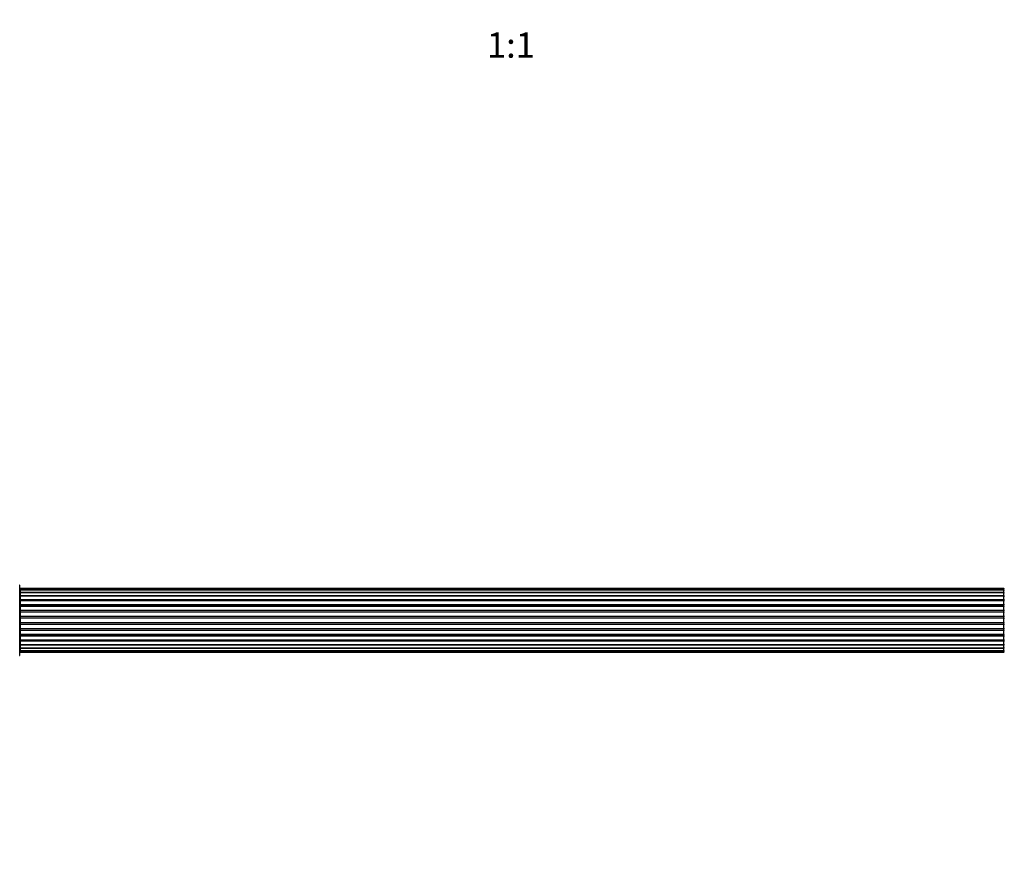
# Model space of a CAD drawing. Units: millimetres. Extents: x 0 to 1542, y 0 to 3499.
# Drawn here: x 621 to 1087, y 1340 to 1736 of the extents above; entities that cross this region are included whole.
import ezdxf
from ezdxf import colors
from ezdxf.entities.mleader import LeaderData, LeaderLine
from ezdxf.enums import TextEntityAlignment as Align
from ezdxf.math import Vec2, Vec3

# ---------------------------------------------------------------- set-up
doc = ezdxf.new("R2010")
doc.units = ezdxf.units.MM
doc.layers.add('DV5_Défaut', color=7, linetype='Continuous')
doc.layers.add('Défaut', color=7, linetype='Continuous')
doc.styles.add('SEACAD_ArialB', font='arialbd.ttf')

# ---------------------------------------------------------------- blocks, each defined once
blk = doc.blocks.new('_DOT')
at = {"color": 0}
blk.add_line((0, 0), (-1, 0), dxfattribs=at)
at = {"color": 0, "const_width": 0.333}
blk.add_lwpolyline([(-0.1665, 0, 1), (0.1665, 0, 1)], format="xyb", close=True, dxfattribs=at)
blk = doc.blocks.new('SE4')
at = {"layer": 'DV5_Défaut', "color": 7, "linetype": 'Continuous'}
for p, q in [((620.71, 1435.05), (620.71, 1468.15)), ((620.91, 1466.52), (620.91, 1466.6)), ((1086.51, 1466.6), (620.91, 1466.6)), ((620.91, 1466.52), (620.91, 1465.91)), ((1086.51, 1466.52), (620.91, 1466.52)), ((620.91, 1465.91), (620.91, 1464.72)), ((1086.51, 1465.91), (620.91, 1465.91)), ((620.91, 1464.72), (1086.51, 1464.72)), ((620.91, 1464.72), (620.91, 1463.33)), ((1086.51, 1464.72), (620.91, 1464.72)), ((620.91, 1463.33), (1086.51, 1463.33)), ((620.91, 1463.09), (620.91, 1463.33)), ((1086.51, 1466.6), (1086.51, 1466.52)), ((1086.51, 1465.91), (1086.51, 1466.52)), ((1086.51, 1464.72), (1086.51, 1465.91)), ((1086.51, 1463.33), (1086.51, 1464.72)), ((1086.51, 1463.33), (1086.51, 1463.09)), ((620.91, 1463.09), (620.91, 1463)), ((1086.51, 1463.09), (620.91, 1463.09)), ((620.91, 1463), (620.91, 1461.43)), ((1086.51, 1463), (620.91, 1463)), ((620.91, 1461.43), (1086.51, 1461.43)), ((620.91, 1461.18), (620.91, 1461.43)), ((620.91, 1461.18), (620.91, 1460.75)), ((1086.51, 1461.18), (620.91, 1461.18)), ((620.91, 1460.83), (620.91, 1459.1)), ((1086.51, 1460.83), (620.91, 1460.83)), ((620.91, 1459.1), (1086.51, 1459.1)), ((620.91, 1458.85), (620.91, 1459.1)), ((620.91, 1458.85), (620.91, 1458.34)), ((1086.51, 1458.85), (620.91, 1458.85)), ((1086.51, 1463), (1086.51, 1463.09)), ((1086.51, 1461.43), (1086.51, 1463)), ((1086.51, 1461.43), (1086.51, 1461.18)), ((1086.51, 1460.75), (1086.51, 1461.18)), ((1086.51, 1459.1), (1086.51, 1460.83)), ((1086.51, 1459.1), (1086.51, 1458.85)), ((1086.51, 1458.34), (1086.51, 1458.85)), ((620.91, 1458.34), (1086.51, 1458.34)), ((620.91, 1458.29), (620.91, 1458.34)), ((620.91, 1458.29), (620.91, 1456.44)), ((1086.51, 1458.29), (620.91, 1458.29)), ((620.91, 1456.44), (1086.51, 1456.44)), ((620.91, 1456.2), (620.91, 1456.44)), ((620.91, 1456.2), (620.91, 1455.65)), ((1086.51, 1456.2), (620.91, 1456.2)), ((620.91, 1455.65), (1086.51, 1455.65)), ((620.91, 1455.51), (620.91, 1455.65)), ((620.91, 1455.51), (620.91, 1453.56)), ((1086.51, 1455.51), (620.91, 1455.51)), ((1086.51, 1458.34), (1086.51, 1458.29)), ((1086.51, 1456.44), (1086.51, 1458.29)), ((1086.51, 1456.44), (1086.51, 1456.2)), ((1086.51, 1455.65), (1086.51, 1456.2)), ((1086.51, 1455.65), (1086.51, 1455.51)), ((1086.51, 1453.56), (1086.51, 1455.51)), ((620.91, 1453.56), (1086.51, 1453.56)), ((620.91, 1453.35), (620.91, 1453.56)), ((620.91, 1453.35), (620.91, 1452.77)), ((1086.51, 1453.35), (620.91, 1453.35)), ((620.91, 1452.77), (1086.51, 1452.77)), ((620.91, 1452.59), (620.91, 1452.77)), ((1086.51, 1452.59), (620.91, 1452.59)), ((620.91, 1452.59), (620.91, 1450.61)), ((620.91, 1450.61), (1086.51, 1450.61)), ((620.91, 1450.42), (620.91, 1450.61)), ((1086.51, 1450.42), (620.91, 1450.42)), ((620.91, 1450.42), (620.91, 1449.85)), ((620.91, 1449.85), (1086.51, 1449.85)), ((620.91, 1449.63), (620.91, 1449.85)), ((1086.51, 1449.63), (620.91, 1449.63)), ((620.91, 1449.63), (620.91, 1447.69)), ((1086.51, 1453.56), (1086.51, 1453.35)), ((1086.51, 1452.77), (1086.51, 1453.35)), ((1086.51, 1452.77), (1086.51, 1452.59)), ((1086.51, 1450.61), (1086.51, 1452.59)), ((1086.51, 1450.61), (1086.51, 1450.42)), ((1086.51, 1449.85), (1086.51, 1450.42)), ((1086.51, 1449.85), (1086.51, 1449.63)), ((1086.51, 1447.69), (1086.51, 1449.63)), ((620.91, 1447.55), (620.91, 1447.69)), ((620.91, 1447.69), (1086.51, 1447.69)), ((1086.51, 1447.55), (620.91, 1447.55)), ((620.91, 1447.55), (620.91, 1447)), ((620.91, 1447), (1086.51, 1447)), ((620.91, 1446.76), (620.91, 1447)), ((1086.51, 1446.76), (620.91, 1446.76)), ((620.91, 1446.76), (620.91, 1444.9)), ((620.91, 1444.85), (620.91, 1444.9)), ((620.91, 1444.9), (1086.51, 1444.9)), ((1086.51, 1444.85), (620.91, 1444.85)), ((620.91, 1444.85), (620.91, 1444.35)), ((1086.51, 1447.69), (1086.51, 1447.55)), ((1086.51, 1447), (1086.51, 1447.55)), ((1086.51, 1447), (1086.51, 1446.76)), ((1086.51, 1444.9), (1086.51, 1446.76)), ((1086.51, 1444.9), (1086.51, 1444.85)), ((1086.51, 1444.35), (1086.51, 1444.85)), ((620.91, 1444.35), (1086.51, 1444.35)), ((620.91, 1444.1), (620.91, 1444.35)), ((1086.51, 1444.1), (620.91, 1444.1)), ((620.91, 1444.1), (620.91, 1442.37)), ((620.91, 1442.45), (620.91, 1442.02)), ((620.91, 1442.37), (1086.51, 1442.37)), ((620.91, 1442.02), (1086.51, 1442.02)), ((620.91, 1441.76), (620.91, 1442.02)), ((1086.51, 1441.76), (620.91, 1441.76)), ((620.91, 1441.76), (620.91, 1440.19)), ((620.91, 1440.19), (620.91, 1440.1)), ((620.91, 1440.19), (1086.51, 1440.19)), ((620.91, 1440.1), (1086.51, 1440.1)), ((620.91, 1439.86), (620.91, 1440.1)), ((1086.51, 1444.35), (1086.51, 1444.1)), ((1086.51, 1442.37), (1086.51, 1444.1)), ((1086.51, 1442.02), (1086.51, 1442.45)), ((1086.51, 1442.02), (1086.51, 1441.76)), ((1086.51, 1440.19), (1086.51, 1441.76)), ((1086.51, 1440.1), (1086.51, 1440.19)), ((1086.51, 1440.1), (1086.51, 1439.86)), ((1086.51, 1439.86), (620.91, 1439.86)), ((620.91, 1439.86), (620.91, 1438.47)), ((1086.51, 1438.47), (620.91, 1438.47)), ((620.91, 1438.47), (620.91, 1437.28)), ((620.91, 1438.47), (1086.51, 1438.47)), ((620.91, 1437.28), (620.91, 1436.67)), ((620.91, 1437.28), (1086.51, 1437.28)), ((620.91, 1436.67), (620.91, 1436.6)), ((620.91, 1436.67), (1086.51, 1436.67)), ((620.91, 1436.6), (1086.51, 1436.6)), ((1086.51, 1438.47), (1086.51, 1439.86)), ((1086.51, 1437.28), (1086.51, 1438.47)), ((1086.51, 1436.67), (1086.51, 1437.28)), ((1086.51, 1436.6), (1086.51, 1436.67))]:
    blk.add_line(p, q, dxfattribs=at)
for centre, radius, start, end in [((620.61, 1468.15), 0.1, 0, 90), ((620.91, 1466.4), 0.2, 90, 180), ((620.91, 1466.32), 0.2, 90, 180), ((620.91, 1465.71), 0.2, 90, 180), ((620.91, 1464.52), 0.2, 90, 180), ((1086.51, 1466.4), 0.2, 0, 90), ((1086.51, 1466.32), 0.2, 0, 90), ((1086.51, 1465.71), 0.2, 0, 90), ((1086.51, 1464.52), 0.2, 0, 90), ((620.91, 1462.8), 0.2, 90, 180), ((620.91, 1460.63), 0.2, 90, 180), ((1086.51, 1462.8), 0.2, 0, 90), ((1086.51, 1460.63), 0.2, 0, 90), ((620.91, 1458.09), 0.2, 90, 180), ((620.91, 1455.31), 0.2, 90, 180), ((1086.51, 1458.09), 0.2, 0, 90), ((1086.51, 1455.31), 0.2, 0, 90), ((620.91, 1447.89), 0.2, 180, 270), ((620.91, 1445.1), 0.2, 180, 270), ((1086.51, 1447.89), 0.2, 270, 0), ((1086.51, 1445.1), 0.2, 270, 0), ((620.91, 1442.57), 0.2, 180, 270), ((620.91, 1440.39), 0.2, 180, 270), ((1086.51, 1442.57), 0.2, 270, 0), ((1086.51, 1440.39), 0.2, 270, 0), ((620.91, 1438.67), 0.2, 180, 270), ((620.91, 1437.48), 0.2, 180, 270), ((620.91, 1436.87), 0.2, 180, 270), ((620.91, 1436.8), 0.2, 180, 270), ((1086.51, 1438.67), 0.2, 270, 0), ((1086.51, 1437.48), 0.2, 270, 0), ((1086.51, 1436.87), 0.2, 270, 0), ((1086.51, 1436.8), 0.2, 270, 0), ((620.61, 1435.05), 0.1, 270, 0)]:
    blk.add_arc(centre, radius, start, end, dxfattribs=at)
for centre, major_axis, ratio, start_param, end_param in [((620.91, 1464.76), (-0.2, 0), 0.187711, 0, 1.570796), ((620.91, 1463.41), (-0.2, 0), 0.387825, 0, 1.570796), ((1086.51, 1464.76), (-0.2, 0), 0.187711, 1.570796, 3.141593), ((1086.51, 1463.41), (-0.2, 0), 0.387825, 1.570796, 3.141593), ((620.91, 1462.93), (-0.2, 0), 0.821054, 4.712389, 6.283185), ((620.91, 1461.54), (-0.2, 0), 0.570989, 0, 1.570796), ((620.91, 1461.04), (-0.2, 0), 0.684425, 4.712389, 6.283185), ((620.91, 1459.24), (-0.2, 0), 0.729199, 0, 1.570796), ((620.91, 1458.74), (-0.2, 0), 0.517884, 4.712389, 6.283185), ((1086.51, 1462.93), (-0.2, 0), 0.821054, 3.141593, 4.712389), ((1086.51, 1461.54), (-0.2, 0), 0.570989, 1.570796, 3.141593), ((1086.51, 1461.04), (-0.2, 0), 0.684425, 3.141593, 4.712389), ((1086.51, 1459.24), (-0.2, 0), 0.729199, 1.570796, 3.141593), ((1086.51, 1458.74), (-0.2, 0), 0.517884, 3.141593, 4.712389), ((620.91, 1458.25), (-0.2, 0), 0.4819, 4.712389, 6.283185), ((620.91, 1456.61), (-0.2, 0), 0.855538, 0, 1.570796), ((620.91, 1456.13), (-0.2, 0), 0.328709, 4.712389, 6.283185), ((620.91, 1455.59), (-0.2, 0), 0.289192, 4.712389, 6.283185), ((1086.51, 1458.25), (-0.2, 0), 0.4819, 3.141593, 4.712389), ((1086.51, 1456.61), (-0.2, 0), 0.855538, 1.570796, 3.141593), ((1086.51, 1456.13), (-0.2, 0), 0.328709, 3.141593, 4.712389), ((1086.51, 1455.59), (-0.2, 0), 0.289192, 3.141593, 4.712389), ((620.91, 1453.75), (-0.2, 0), 0.944487, 0, 1.570796), ((620.91, 1453.33), (-0.2, 0), 0.125168, 4.712389, 6.283185), ((620.91, 1452.75), (-0.2, 0), 0.083844, 4.712389, 6.283185), ((620.91, 1452.39), (0.2, 0), 0.992157, 1.570796, 3.141593), ((620.91, 1450.8), (0.2, 0), 0.992157, 3.141593, 4.712389), ((620.91, 1450.44), (0.2, 0), 0.083844, 3.141593, 4.712389), ((620.91, 1449.87), (0.2, 0), 0.125168, 3.141593, 4.712389), ((620.91, 1449.44), (0.2, 0), 0.944487, 1.570796, 3.141593), ((1086.51, 1453.75), (-0.2, 0), 0.944487, 1.570796, 3.141593), ((1086.51, 1453.33), (-0.2, 0), 0.125168, 3.141593, 4.712389), ((1086.51, 1452.75), (-0.2, 0), 0.083844, 3.141593, 4.712389), ((1086.51, 1452.39), (0.2, 0), 0.992157, 0, 1.570796), ((1086.51, 1450.8), (0.2, 0), 0.992157, 4.712389, 6.283185), ((1086.51, 1450.44), (0.2, 0), 0.083844, 4.712389, 6.283185), ((1086.51, 1449.87), (0.2, 0), 0.125168, 4.712389, 6.283185), ((1086.51, 1449.44), (0.2, 0), 0.944487, 0, 1.570796), ((620.91, 1447.61), (0.2, 0), 0.289192, 3.141593, 4.712389), ((620.91, 1447.06), (0.2, 0), 0.328709, 3.141593, 4.712389), ((620.91, 1446.59), (0.2, 0), 0.855538, 1.570796, 3.141593), ((620.91, 1444.95), (0.2, 0), 0.4819, 3.141593, 4.712389), ((1086.51, 1447.61), (0.2, 0), 0.289192, 4.712389, 6.283185), ((1086.51, 1447.06), (0.2, 0), 0.328709, 4.712389, 6.283185), ((1086.51, 1446.59), (0.2, 0), 0.855538, 0, 1.570796), ((1086.51, 1444.95), (0.2, 0), 0.4819, 4.712389, 6.283185), ((620.91, 1444.45), (0.2, 0), 0.517884, 3.141593, 4.712389), ((620.91, 1443.95), (0.2, 0), 0.729199, 1.570796, 3.141593), ((620.91, 1442.15), (0.2, 0), 0.684425, 3.141593, 4.712389), ((620.91, 1441.65), (0.2, 0), 0.570989, 1.570796, 3.141593), ((620.91, 1440.27), (0.2, 0), 0.821054, 3.141593, 4.712389), ((1086.51, 1444.45), (0.2, 0), 0.517884, 4.712389, 6.283185), ((1086.51, 1443.95), (0.2, 0), 0.729199, 0, 1.570796), ((1086.51, 1442.15), (0.2, 0), 0.684425, 4.712389, 6.283185), ((1086.51, 1441.65), (0.2, 0), 0.570989, 0, 1.570796), ((1086.51, 1440.27), (0.2, 0), 0.821054, 4.712389, 6.283185), ((620.91, 1439.78), (0.2, 0), 0.387825, 1.570796, 3.141593), ((620.91, 1438.43), (0.2, 0), 0.187711, 1.570796, 3.141593), ((1086.51, 1439.78), (0.2, 0), 0.387825, 0, 1.570796), ((1086.51, 1438.43), (0.2, 0), 0.187711, 0, 1.570796)]:
    blk.add_ellipse(centre, major_axis=major_axis, ratio=ratio, start_param=start_param, end_param=end_param, dxfattribs=at)

msp = doc.modelspace()

# ---------------------------------------------------------------- block references
at = {"layer": 'Défaut'}
msp.add_blockref('SE4', (0, 0), dxfattribs=at)

# ---------------------------------------------------------------- texts
at = {"layer": 'Défaut', "color": 7, "linetype": 'Continuous', "style": 'SEACAD_ArialB'}
msp.add_text('1:1', height=12, dxfattribs=at).set_placement((841.84, 1729.84), align=Align.TOP_LEFT)

# ---------------------------------------------------------------- leaders
at = {"layer": 'Défaut', "color": 7, "linetype": 'Continuous'}
ml = msp.add_multileader_mtext('Standard', dxfattribs=at)
ml.set_content('{\\pxsm0.9;\\fSolid Edge ISO|b1||i0||c0|p34;\\W1.;23/10/2019\\P}', color=256)
ml.set_leader_properties()
ml.set_arrow_properties(name='DOT')
ml.build(insert=Vec2(0, 0))
ml.multileader.update_dxf_attribs({"leader_type": 0, "dogleg_length": 0, "arrow_head_size": 12})
ctx = ml.context
ctx.base_point, ctx.char_height, ctx.arrow_head_size, ctx.landing_gap_size = Vec3(1156.11, 3491.72), 12, 12, 4.2
notes = []
notes.append((ctx, [(0, (0, 0, 0), (0, 0), (1, 0), 1, [])]))
ctx.mtext.insert = Vec3(1158.11, 3497.84)
for ctx, leaders in notes:
    for number, flags, end, landing, length, lines in leaders:
        leader = LeaderData()
        leader.index, (leader.has_last_leader_line, leader.has_dogleg_vector, leader.attachment_direction) = number, flags
        leader.last_leader_point, leader.dogleg_vector, leader.dogleg_length = Vec3(end), Vec3(landing), length
        for number, points, colour, breaks in lines:
            line = LeaderLine()
            line.index, line.vertices, line.color, line.breaks = number, Vec3.list(points), colors.encode_raw_color(colour), breaks
            leader.lines.append(line)
        ctx.leaders.append(leader)

doc.saveas('drawing.dxf')
